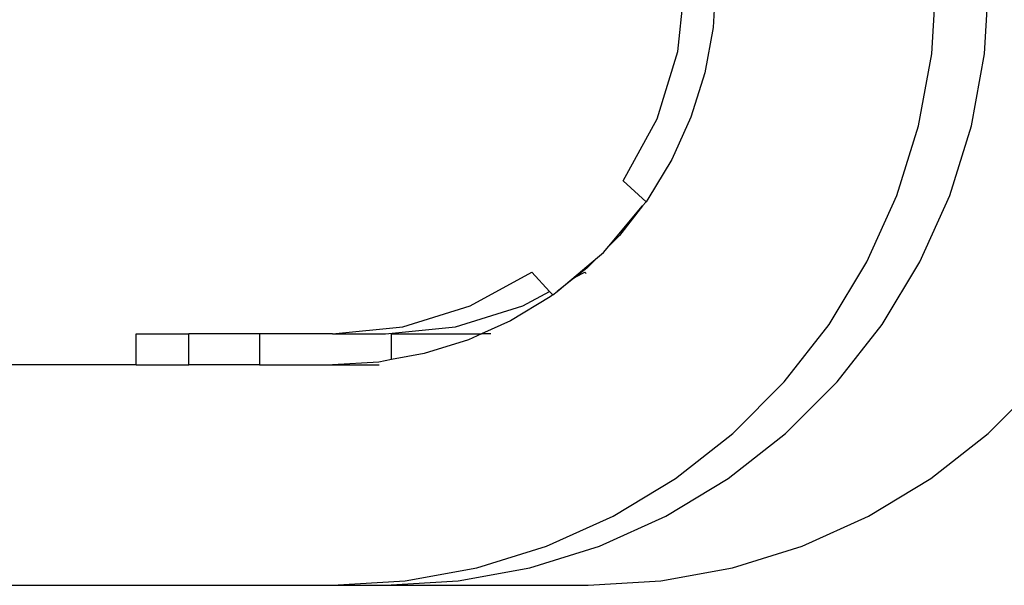
# Model space of a CAD drawing. Units: millimetres. Extents: x 50743 to 58049, y -6508 to 1017.
# Drawn here: x 54386 to 54497, y -5008 to -4944 of the extents above; entities that cross this region are included whole.
import ezdxf

# ---------------------------------------------------------------- set-up
doc = ezdxf.new("R2010")
doc.units = ezdxf.units.MM
doc.layers.add('Strefa bezpieczna', color=8, linetype='Continuous')
doc.dimstyles.get("Standard").update_dxf_attribs({"dimtxt": 180, "dimasz": 200, "dimexe": 0.18, "dimexo": 0.0625, "dimgap": 200, "dimtad": 0, "dimtih": 1, "dimtoh": 1, "dimlfac": 0.001, "dimzin": 0, "dimdsep": 46, "dimtxsty": 'Standard', "dimcen": 0.09, "dimse1": 1, "dimse2": 1, "dimadec": 0, "dimazin": 0, "dimtfac": 1, "dimtdec": 4, "dimtofl": 0, "dimtmove": 0, "dimatfit": 3, "dimfxl": 0, "dimtolj": 1, "dimtzin": 0, "dimarcsym": 0})

# ---------------------------------------------------------------- blocks, each defined once
blk = doc.blocks.new('*D8')
at = {"layer": 'Defpoints', "color": 0, "transparency": 16777216}
for p in [(56188.55, -2031.72), (51936.83, -5008.2), (54344.25, -5008.2)]:
    blk.add_point(p, dxfattribs=at)
at = {"layer": 'Strefa bezpieczna', "color": 0, "lineweight": -2, "transparency": 16777216}
for p, q in [((51936.83, -2231.72), (51936.83, -3229.96)), ((51936.83, -4808.2), (51936.83, -3809.96))]:
    blk.add_line(p, q, dxfattribs=at)
at = {"layer": 'Strefa bezpieczna', "color": 0, "transparency": 16777216}
for points in [[(51903.5, -2231.72), (51970.16, -2231.72), (51936.83, -2031.72)], [(51903.5, -4808.2), (51970.16, -4808.2), (51936.83, -5008.2)]]:
    blk.add_solid(points, dxfattribs=at)
at = {"layer": 'Strefa bezpieczna', "color": 0, "transparency": 16777216, "insert": (51936.83, -3519.96), "char_height": 180, "attachment_point": 5}
blk.add_mtext('\\A1;2.98', dxfattribs=at)

msp = doc.modelspace()

# ---------------------------------------------------------------- linework, layer by layer
for p, q in [((54460.453, -4947.668), (54461.254, -4939.703)), ((54464.754, -4939.703), (54464.437, -4944.946)), ((54489.255, -4947.959), (54489.754, -4939.703)), ((54495.255, -4947.959), (54495.754, -4939.703)), ((54464.437, -4944.946), (54463.49, -4950.113)), ((54458.082, -4955.313), (54460.453, -4947.668)), ((54487.764, -4956.096), (54489.255, -4947.959)), ((54493.764, -4956.096), (54495.255, -4947.959)), ((54463.49, -4950.113), (54461.928, -4955.128)), ((54454.237, -4962.334), (54458.082, -4955.313)), ((54461.928, -4955.128), (54459.772, -4959.918)), ((54485.303, -4963.993), (54487.764, -4956.096)), ((54491.303, -4963.993), (54493.764, -4956.096)), ((54459.772, -4959.918), (54457.054, -4964.414)), ((54456.84, -4964.721), (54454.237, -4962.334)), ((54457.054, -4964.414), (54456.84, -4964.721)), ((54481.908, -4971.536), (54485.303, -4963.993)), ((54487.908, -4971.536), (54491.303, -4963.993)), ((54452.606, -4969.757), (54456.448, -4965.187)), ((54456.448, -4965.187), (54453.815, -4968.549)), ((54456.448, -4965.187), (54456.84, -4964.721)), ((54453.815, -4968.549), (54452.606, -4969.757)), ((54452.014, -4970.462), (54452.606, -4969.757)), ((54448.404, -4973.497), (54451.309, -4971.054)), ((54451.309, -4971.054), (54450.1, -4972.263)), ((54451.309, -4971.054), (54452.014, -4970.462)), ((54450.1, -4972.263), (54448.808, -4973.275)), ((54477.629, -4978.615), (54481.908, -4971.536)), ((54483.629, -4978.615), (54487.908, -4971.536)), ((54436.865, -4976.531), (54443.886, -4972.685)), ((54443.886, -4972.685), (54445.892, -4974.873)), ((54448.808, -4973.275), (54446.739, -4974.896)), ((54446.739, -4974.896), (54448.404, -4973.497)), ((54448.404, -4973.497), (54448.808, -4973.275)), ((54448.808, -4973.275), (54449.886, -4972.685)), ((54449.886, -4972.685), (54450.039, -4972.851)), ((54445.965, -4975.503), (54441.47, -4978.22)), ((54442.865, -4976.531), (54445.892, -4974.873)), ((54445.892, -4974.873), (54446.273, -4975.288)), ((54446.273, -4975.288), (54445.965, -4975.503)), ((54446.273, -4975.288), (54446.739, -4974.896)), ((54429.219, -4978.902), (54436.865, -4976.531)), ((54435.219, -4978.902), (54442.865, -4976.531)), ((54421.254, -4979.703), (54429.219, -4978.902)), ((54427.254, -4979.703), (54435.219, -4978.902)), ((54441.47, -4978.22), (54438.176, -4979.703)), ((54472.527, -4985.127), (54477.629, -4978.615)), ((54478.527, -4985.127), (54483.629, -4978.615)), ((54398.967, -4983.203), (54398.967, -4979.703)), ((54398.967, -4979.703), (54404.967, -4979.703)), ((54404.967, -4983.203), (54404.967, -4979.703)), ((54412.967, -4979.703), (54404.967, -4979.703)), ((54412.967, -4979.703), (54412.967, -4983.203)), ((54421.254, -4979.703), (54412.967, -4979.703)), ((54421.254, -4979.703), (54427.254, -4979.703)), ((54427.967, -4982.616), (54427.967, -4979.703)), ((54427.967, -4979.703), (54438.176, -4979.703)), ((54438.176, -4979.703), (54436.68, -4980.376)), ((54439.211, -4979.703), (54438.176, -4979.703)), ((54436.68, -4980.376), (54431.665, -4981.939)), ((54431.665, -4981.939), (54427.967, -4982.616)), ((54398.967, -4983.203), (54383.967, -4983.203)), ((54398.967, -4983.203), (54404.967, -4983.203)), ((54412.967, -4983.203), (54404.967, -4983.203)), ((54412.967, -4983.203), (54421.254, -4983.203)), ((54426.498, -4982.886), (54421.254, -4983.203)), ((54421.254, -4983.203), (54426.536, -4983.203)), ((54427.967, -4982.616), (54426.498, -4982.886)), ((54466.678, -4990.976), (54472.527, -4985.127)), ((54472.678, -4990.976), (54478.527, -4985.127)), ((54495.678, -4990.976), (54501.527, -4985.127)), ((54460.167, -4996.077), (54466.678, -4990.976)), ((54466.167, -4996.077), (54472.678, -4990.976)), ((54489.167, -4996.077), (54495.678, -4990.976)), ((54453.088, -5000.356), (54460.167, -4996.077)), ((54459.088, -5000.356), (54466.167, -4996.077)), ((54482.088, -5000.356), (54489.167, -4996.077)), ((54445.545, -5003.751), (54453.088, -5000.356)), ((54451.545, -5003.751), (54459.088, -5000.356)), ((54474.545, -5003.751), (54482.088, -5000.356)), ((54437.648, -5006.212), (54445.545, -5003.751)), ((54443.648, -5006.212), (54451.545, -5003.751)), ((54466.648, -5006.212), (54474.545, -5003.751)), ((54429.511, -5007.703), (54437.648, -5006.212)), ((54435.511, -5007.703), (54443.648, -5006.212)), ((54458.511, -5007.703), (54466.648, -5006.212)), ((54421.254, -5008.203), (54429.511, -5007.703)), ((54427.254, -5008.203), (54435.511, -5007.703)), ((54450.254, -5008.203), (54458.511, -5007.703)), ((54267.254, -5008.203), (54421.254, -5008.203)), ((54421.254, -5008.203), (54427.254, -5008.203)), ((54427.254, -5008.203), (54450.254, -5008.203))]:
    msp.add_line(p, q)

# ---------------------------------------------------------------- dimensions: what is measured, and where the dimension line sits
at = {"layer": 'Strefa bezpieczna'}
dim = msp.add_linear_dim(base=(51936.829, -5008.203), p1=(56188.547, -2031.723), p2=(54344.254, -5008.203), angle=90, dimstyle='Standard', dxfattribs=at)
dim.commit()
dim.dimension.update_dxf_attribs({"geometry": '*D8', "text_midpoint": (51936.829, -3519.963)})

doc.saveas('drawing.dxf')
